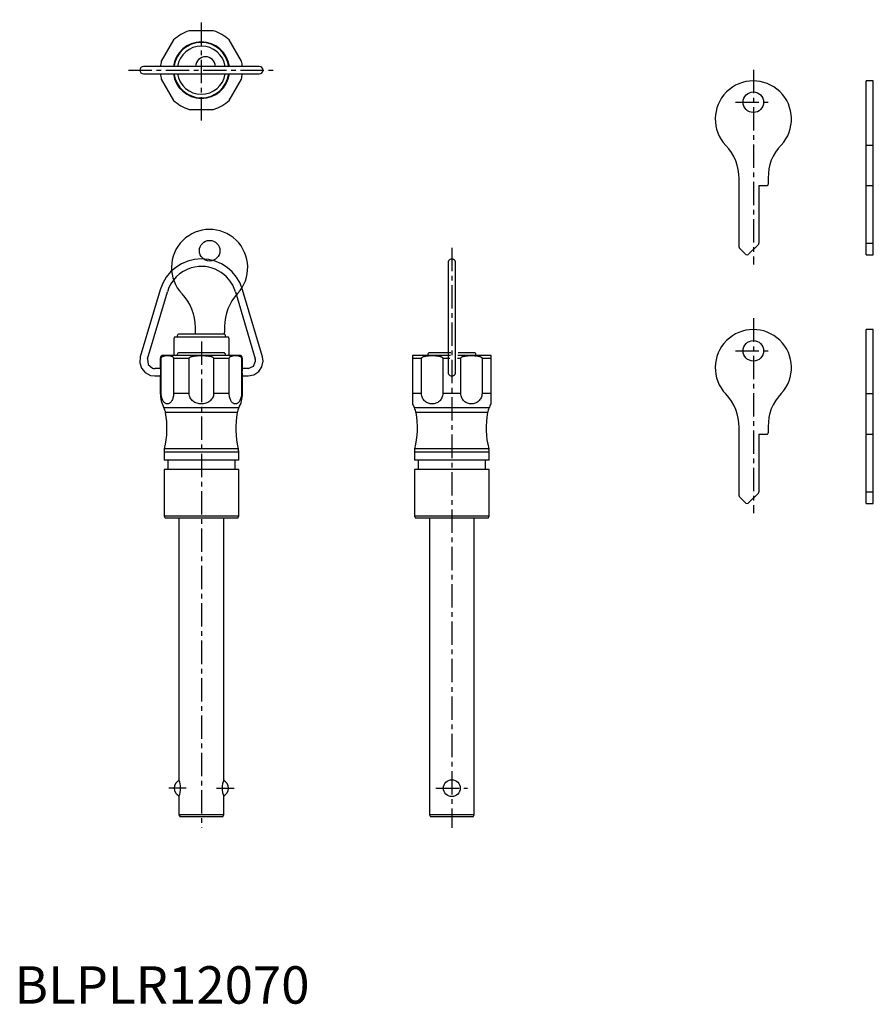
# Model space of a CAD drawing. Extents: x 1 to 230, y 0 to 263.
import ezdxf

# ---------------------------------------------------------------- set-up
doc = ezdxf.new("R2010")
doc.units = 0
doc.header["$LTSCALE"] = 5
doc.header["$MEASUREMENT"] = 0
doc.linetypes.add('CENTER', pattern=[2, 1.25, -0.25, 0.25, -0.25])
doc.layers.get('0').update_dxf_attribs({"linetype": 'CONTINUOUS'})
doc.layers.add('1', color=1, linetype='CENTER')
doc.layers.add('3', color=3, linetype='CONTINUOUS')
doc.styles.add('Standard1', font='arial.ttf')

msp = doc.modelspace()

# ---------------------------------------------------------------- linework, layer by layer
for p, q in [((53.28, 260.2), (46.72, 260.2)), ((42.55, 257.79), (39.27, 252.11)), ((60.73, 252.11), (57.45, 257.79)), ((65.5, 250.7), (34.5, 250.7)), ((34.5, 248.7), (65.5, 248.7)), ((39.27, 247.29), (42.55, 241.61)), ((57.45, 241.61), (60.73, 247.29)), ((227.9, 200.32), (227.9, 246.82)), ((229.8, 246.82), (227.9, 246.82)), ((229.8, 200.32), (229.8, 246.82)), ((46.72, 239.2), (53.28, 239.2)), ((227.9, 229.67), (229.8, 229.67)), ((193.9, 202.33), (193.9, 220.62)), ((199.2, 218.82), (199.2, 203.43)), ((199.2, 218.82), (201.3, 218.82)), ((201.7, 220.83), (201.7, 219.22)), ((227.9, 218.82), (229.8, 218.82)), ((199.05, 203.08), (196.5, 200.53)), ((227.9, 203.43), (229.8, 203.43)), ((195.5, 200.53), (194.05, 201.98)), ((227.9, 200.32), (229.8, 200.32)), ((116, 198.2), (116, 168.9)), ((118, 168.9), (118, 198.2)), ((38.97, 190.97), (33.66, 173.04)), ((35.58, 172.48), (40.89, 190.4)), ((59.11, 190.4), (64.42, 172.48)), ((66.34, 173.04), (61.03, 190.97)), ((227.9, 133.82), (227.9, 180.32)), ((229.8, 180.32), (227.9, 180.32)), ((229.8, 133.82), (229.8, 180.32)), ((55.95, 174.1), (44.05, 174.1)), ((116.72, 174.1), (111.05, 174.1)), ((122.95, 174.1), (118.74, 174.1)), ((39, 172.6), (39, 169.9)), ((39.27, 172.6), (39, 172.6)), ((39.27, 163.2), (39.27, 172.6)), ((60.2, 173.4), (39.8, 173.4)), ((46.72, 172.6), (42.55, 172.6)), ((42.55, 172.6), (42.55, 163.2)), ((43.55, 173.6), (43.55, 173.4)), ((46.72, 163.2), (46.72, 172.6)), ((53.28, 172.6), (53.28, 163.2)), ((57.45, 172.6), (53.28, 172.6)), ((56.45, 173.4), (56.45, 173.6)), ((57.45, 163.2), (57.45, 172.6)), ((60.73, 172.6), (60.73, 163.2)), ((61, 172.6), (60.73, 172.6)), ((61, 169.9), (61, 172.6)), ((108.91, 172.6), (106.5, 172.6)), ((106.5, 172.6), (106.5, 160.42)), ((116.62, 173.4), (106.8, 173.4)), ((108.91, 163.2), (108.91, 172.6)), ((110.55, 173.6), (110.55, 173.4)), ((114.59, 172.6), (114.59, 163.2)), ((116.51, 172.6), (114.59, 172.6)), ((119.41, 172.6), (118.53, 172.6)), ((127.2, 173.4), (118.64, 173.4)), ((119.41, 163.2), (119.41, 172.6)), ((123.45, 173.4), (123.45, 173.6)), ((127.5, 172.6), (125.09, 172.6)), ((125.09, 172.6), (125.09, 163.2)), ((127.5, 160.42), (127.5, 172.6)), ((39, 169.9), (37.5, 169.9)), ((62.5, 169.9), (61, 169.9)), ((37.5, 167.9), (39, 167.9)), ((39, 167.9), (39, 163.2)), ((61, 163.2), (61, 167.9)), ((61, 167.9), (62.5, 167.9)), ((39.27, 163.2), (39, 163.2)), ((46.72, 163.2), (42.55, 163.2)), ((57.45, 163.2), (53.28, 163.2)), ((61, 163.2), (60.73, 163.2)), ((108.91, 163.2), (106.5, 163.2)), ((119.41, 163.2), (114.59, 163.2)), ((127.5, 163.2), (125.09, 163.2)), ((227.9, 163.17), (229.8, 163.17)), ((60, 159.34), (40, 159.34)), ((59.57, 158.12), (40.43, 158.12)), ((127, 159.34), (107, 159.34)), ((126.57, 158.12), (107.43, 158.12)), ((193.9, 135.83), (193.9, 154.12)), ((201.7, 154.33), (201.7, 152.72)), ((199.2, 152.32), (199.2, 136.93)), ((199.2, 152.32), (201.3, 152.32)), ((227.9, 152.32), (229.8, 152.32)), ((59.88, 148.44), (40.12, 148.44)), ((126.88, 148.44), (107.12, 148.44)), ((40, 147.48), (40, 145.4)), ((60, 147.48), (40, 147.48)), ((60, 145.4), (40, 145.4)), ((41, 145.4), (41, 142.9)), ((59, 142.9), (59, 145.4)), ((60, 145.4), (60, 147.48)), ((107, 147.48), (107, 145.4)), ((127, 147.48), (107, 147.48)), ((127, 145.4), (107, 145.4)), ((108, 145.4), (108, 142.9)), ((126, 142.9), (126, 145.4)), ((127, 145.4), (127, 147.48)), ((40, 142.9), (40, 130.4)), ((60, 142.9), (40, 142.9)), ((60, 130.4), (60, 142.9)), ((107, 142.9), (107, 130.4)), ((127, 142.9), (107, 142.9)), ((127, 130.4), (127, 142.9)), ((195.5, 134.03), (194.05, 135.48)), ((199.05, 136.58), (196.5, 134.03)), ((227.9, 136.93), (229.8, 136.93)), ((227.9, 133.82), (229.8, 133.82)), ((40, 130.4), (40.29, 129.9)), ((60, 130.4), (40, 130.4)), ((59.71, 129.9), (40.29, 129.9)), ((44, 129.9), (44, 59.9)), ((56, 59.9), (56, 129.9)), ((59.71, 129.9), (60, 130.4)), ((107, 130.4), (107.29, 129.9)), ((127, 130.4), (107, 130.4)), ((126.71, 129.9), (107.29, 129.9)), ((111, 129.9), (111, 50.5)), ((123, 50.5), (123, 129.9)), ((126.71, 129.9), (127, 130.4)), ((44, 55.4), (44, 50.5)), ((56, 50.5), (56, 55.4)), ((44, 50.5), (44.29, 50)), ((56, 50.5), (44, 50.5)), ((55.71, 50), (56, 50.5)), ((111, 50.5), (111.29, 50)), ((123, 50.5), (111, 50.5)), ((122.71, 50), (123, 50.5)), ((55.71, 50), (44.29, 50)), ((122.71, 50), (111.29, 50))]:
    msp.add_line(p, q)
for points in [[(50, 199.2), (48.12, 199.05), (46.33, 198.6), (44.65, 197.88), (43.12, 196.91), (41.76, 195.72), (40.59, 194.31), (39.65, 192.72), (38.97, 190.97)], [(61.03, 190.97), (60.35, 192.72), (59.41, 194.31), (58.24, 195.72), (56.88, 196.91), (55.35, 197.88), (53.67, 198.6), (51.88, 199.05), (50, 199.2)], [(59.11, 190.4), (58.79, 191.32), (58.38, 192.18), (57.9, 192.99), (57.34, 193.73), (56.72, 194.41), (56.04, 195.03), (55.31, 195.58), (54.53, 196.05), (53.71, 196.45), (52.86, 196.76), (51.97, 197), (51.06, 197.14), (50.13, 197.2), (49.19, 197.17), (48.25, 197.04), (47.3, 196.81), (46.18, 196.4), (45.13, 195.86), (44.16, 195.19), (43.28, 194.42), (42.51, 193.54), (41.84, 192.57), (41.3, 191.52), (40.89, 190.4)], [(33.66, 173.04), (33.52, 171.45), (33.98, 169.99), (34.96, 168.81), (36.36, 168.06), (37.5, 167.9)], [(35.58, 172.48), (35.74, 170.95), (36.93, 169.98), (37.21, 169.92), (37.5, 169.9)], [(39.27, 172.6), (39.27, 172.65), (39.28, 172.71), (39.29, 172.75), (39.31, 172.8), (39.33, 172.84), (39.35, 172.87), (39.39, 172.93), (39.44, 172.99), (39.49, 173.03), (39.55, 173.07), (39.6, 173.1), (39.7, 173.16), (39.81, 173.2), (39.92, 173.24), (40.03, 173.26), (40.14, 173.29), (40.25, 173.3), (40.47, 173.33), (40.69, 173.34), (40.91, 173.34), (41.13, 173.34), (41.35, 173.33), (41.57, 173.3), (41.67, 173.29), (41.78, 173.26), (41.89, 173.24), (42, 173.2), (42.11, 173.16), (42.22, 173.1), (42.27, 173.07), (42.32, 173.03), (42.37, 172.99), (42.42, 172.94), (42.46, 172.87), (42.48, 172.84), (42.5, 172.8), (42.52, 172.75), (42.53, 172.71), (42.54, 172.65), (42.55, 172.6)], [(46.72, 172.6), (46.72, 172.63), (46.73, 172.65), (46.74, 172.68), (46.75, 172.71), (46.76, 172.73), (46.77, 172.75), (46.81, 172.8), (46.84, 172.84), (46.89, 172.87), (46.93, 172.9), (46.98, 172.93), (47.02, 172.96), (47.07, 172.99), (47.17, 173.03), (47.28, 173.07), (47.38, 173.1), (47.49, 173.13), (47.59, 173.16), (47.7, 173.18), (47.81, 173.2), (48.03, 173.24), (48.24, 173.26), (48.46, 173.29), (48.68, 173.3), (48.9, 173.32), (49.12, 173.33), (49.34, 173.33), (49.56, 173.34), (50, 173.34), (50.44, 173.34), (50.66, 173.33), (50.88, 173.33), (51.1, 173.32), (51.32, 173.3), (51.54, 173.29), (51.75, 173.26), (51.97, 173.24), (52.19, 173.2), (52.3, 173.18), (52.41, 173.16), (52.51, 173.13), (52.62, 173.1), (52.72, 173.07), (52.83, 173.03), (52.93, 172.99), (52.97, 172.96), (53.02, 172.94), (53.07, 172.91), (53.11, 172.87), (53.16, 172.84), (53.19, 172.8), (53.23, 172.75), (53.24, 172.73), (53.26, 172.71), (53.26, 172.68), (53.27, 172.65), (53.28, 172.6)], [(57.45, 172.6), (57.46, 172.65), (57.47, 172.71), (57.48, 172.75), (57.5, 172.8), (57.52, 172.84), (57.54, 172.87), (57.58, 172.93), (57.63, 172.99), (57.68, 173.03), (57.73, 173.07), (57.78, 173.1), (57.89, 173.16), (58, 173.2), (58.11, 173.24), (58.22, 173.26), (58.32, 173.29), (58.43, 173.3), (58.65, 173.33), (58.87, 173.34), (59.09, 173.34), (59.31, 173.34), (59.53, 173.33), (59.75, 173.3), (59.86, 173.29), (59.97, 173.26), (60.08, 173.24), (60.19, 173.2), (60.3, 173.16), (60.4, 173.1), (60.45, 173.07), (60.51, 173.03), (60.56, 172.99), (60.6, 172.94), (60.65, 172.87), (60.67, 172.84), (60.69, 172.8), (60.71, 172.75), (60.72, 172.71), (60.73, 172.65), (60.73, 172.6)], [(62.5, 167.9), (64.06, 168.21), (65.33, 169.07), (66.19, 170.34), (66.5, 171.9), (66.34, 173.04)], [(62.5, 169.9), (63.91, 170.49), (64.5, 171.9), (64.48, 172.19), (64.42, 172.48)], [(106.5, 173.34), (106.5, 173.34), (106.5, 173.34), (106.5, 173.33), (106.5, 173.32), (106.5, 173.3), (106.5, 173.28), (106.5, 173.25), (106.5, 173.21), (106.5, 173.16), (106.5, 173.08), (106.5, 172.98), (106.5, 172.83), (106.5, 172.6)], [(108.91, 172.6), (108.92, 172.65), (108.92, 172.68), (108.93, 172.71), (108.95, 172.75), (108.98, 172.8), (109.02, 172.84), (109.05, 172.87), (109.09, 172.9), (109.13, 172.93), (109.22, 172.99), (109.3, 173.03), (109.39, 173.07), (109.48, 173.1), (109.57, 173.13), (109.67, 173.16), (109.76, 173.18), (109.85, 173.2), (110.04, 173.24), (110.23, 173.26), (110.42, 173.29), (110.61, 173.3), (110.8, 173.32), (110.99, 173.33), (111.37, 173.34), (111.75, 173.34), (112.13, 173.34), (112.51, 173.33), (112.7, 173.32), (112.89, 173.3), (113.08, 173.29), (113.27, 173.26), (113.46, 173.24), (113.65, 173.2), (113.74, 173.18), (113.83, 173.16), (113.93, 173.13), (114.02, 173.1), (114.11, 173.07), (114.2, 173.03), (114.28, 172.99), (114.37, 172.94), (114.41, 172.91), (114.45, 172.87), (114.48, 172.84), (114.52, 172.8), (114.55, 172.75), (114.57, 172.71), (114.58, 172.68), (114.58, 172.65), (114.59, 172.6)], [(119.41, 172.6), (119.42, 172.65), (119.42, 172.68), (119.43, 172.71), (119.45, 172.75), (119.48, 172.8), (119.52, 172.84), (119.55, 172.87), (119.59, 172.9), (119.63, 172.93), (119.72, 172.99), (119.8, 173.03), (119.89, 173.07), (119.98, 173.1), (120.07, 173.13), (120.17, 173.16), (120.26, 173.18), (120.35, 173.2), (120.54, 173.24), (120.73, 173.26), (120.92, 173.29), (121.11, 173.3), (121.3, 173.32), (121.49, 173.33), (121.87, 173.34), (122.25, 173.34), (122.63, 173.34), (123.01, 173.33), (123.2, 173.32), (123.39, 173.3), (123.58, 173.29), (123.77, 173.26), (123.96, 173.24), (124.15, 173.2), (124.24, 173.18), (124.33, 173.16), (124.43, 173.13), (124.52, 173.1), (124.61, 173.07), (124.7, 173.03), (124.78, 172.99), (124.87, 172.94), (124.91, 172.91), (124.95, 172.87), (124.98, 172.84), (125.02, 172.8), (125.05, 172.75), (125.07, 172.71), (125.08, 172.68), (125.08, 172.65), (125.09, 172.6)], [(127.5, 172.6), (127.5, 172.89), (127.5, 173.05), (127.5, 173.15), (127.5, 173.22), (127.5, 173.26), (127.5, 173.3), (127.5, 173.32), (127.5, 173.33), (127.5, 173.34)], [(39, 169.9), (39.01, 169.82), (39.02, 169.61), (39.04, 169.28), (39.05, 168.9), (39.04, 168.52), (39.02, 168.19), (39.01, 167.98), (39, 167.9)], [(61, 167.9), (61, 167.93), (60.99, 167.98), (60.99, 168.07), (60.98, 168.19), (60.97, 168.35), (60.96, 168.52), (60.95, 168.9), (60.96, 169.28), (60.97, 169.46), (60.98, 169.61), (60.99, 169.73), (60.99, 169.82), (61, 169.89), (61, 169.9)], [(42.55, 163.2), (42.54, 162.9), (42.51, 162.61), (42.46, 162.33), (42.4, 162.06), (42.32, 161.8), (42.23, 161.56), (42.13, 161.35), (42.02, 161.15), (41.9, 160.98), (41.77, 160.83), (41.63, 160.7), (41.49, 160.6), (41.35, 160.52), (41.2, 160.46), (41.06, 160.43), (40.91, 160.42), (40.76, 160.43), (40.61, 160.46), (40.46, 160.52), (40.32, 160.59), (40.18, 160.7), (40.05, 160.82), (39.92, 160.97), (39.8, 161.15), (39.68, 161.35), (39.58, 161.56), (39.49, 161.8), (39.41, 162.06), (39.35, 162.33), (39.3, 162.61), (39.28, 162.9), (39.27, 163.2)], [(53.28, 163.2), (53.26, 162.9), (53.21, 162.61), (53.11, 162.33), (52.99, 162.06), (52.84, 161.8), (52.66, 161.56), (52.45, 161.35), (52.23, 161.15), (51.98, 160.98), (51.72, 160.83), (51.45, 160.7), (51.17, 160.6), (50.89, 160.52), (50.59, 160.46), (50.3, 160.43), (50, 160.42), (49.7, 160.43), (49.41, 160.46), (49.11, 160.52), (48.83, 160.6), (48.55, 160.7), (48.28, 160.83), (48.02, 160.98), (47.78, 161.15), (47.55, 161.35), (47.34, 161.56), (47.16, 161.8), (47.01, 162.05), (46.89, 162.33), (46.79, 162.61), (46.74, 162.9), (46.72, 163.2)], [(60.73, 163.2), (60.72, 162.9), (60.7, 162.61), (60.65, 162.33), (60.59, 162.06), (60.51, 161.8), (60.42, 161.56), (60.32, 161.35), (60.2, 161.15), (60.08, 160.98), (59.95, 160.83), (59.82, 160.7), (59.68, 160.6), (59.54, 160.52), (59.39, 160.46), (59.24, 160.43), (59.09, 160.42), (58.94, 160.43), (58.8, 160.46), (58.65, 160.52), (58.5, 160.59), (58.36, 160.7), (58.23, 160.82), (58.1, 160.97), (57.98, 161.15), (57.87, 161.35), (57.77, 161.56), (57.68, 161.8), (57.6, 162.06), (57.54, 162.33), (57.49, 162.61), (57.46, 162.9), (57.45, 163.2)], [(114.59, 163.2), (114.57, 162.9), (114.52, 162.61), (114.44, 162.33), (114.33, 162.06), (114.2, 161.8), (114.04, 161.56), (113.87, 161.35), (113.68, 161.15), (113.47, 160.98), (113.24, 160.83), (113.01, 160.7), (112.77, 160.6), (112.52, 160.52), (112.26, 160.46), (112.01, 160.43), (111.75, 160.42), (111.49, 160.43), (111.24, 160.46), (110.98, 160.52), (110.73, 160.59), (110.49, 160.7), (110.26, 160.82), (110.04, 160.97), (109.83, 161.15), (109.63, 161.35), (109.45, 161.56), (109.3, 161.8), (109.17, 162.06), (109.06, 162.33), (108.98, 162.61), (108.93, 162.9), (108.91, 163.2)], [(125.09, 163.2), (125.07, 162.9), (125.02, 162.61), (124.94, 162.33), (124.84, 162.06), (124.7, 161.8), (124.55, 161.56), (124.37, 161.35), (124.18, 161.15), (123.97, 160.98), (123.74, 160.83), (123.51, 160.7), (123.27, 160.6), (123.02, 160.52), (122.76, 160.46), (122.51, 160.43), (122.25, 160.42), (121.99, 160.43), (121.74, 160.46), (121.48, 160.52), (121.23, 160.59), (120.99, 160.7), (120.76, 160.82), (120.53, 160.97), (120.33, 161.15), (120.13, 161.35), (119.96, 161.56), (119.8, 161.8), (119.67, 162.06), (119.56, 162.33), (119.48, 162.61), (119.43, 162.9), (119.41, 163.2)]]:
    msp.add_lwpolyline(points)
for centre, radius in [((197.7, 241.12), 2.75), ((197.7, 174.62), 2.75), ((117, 57.65), 2.25)]:
    msp.add_circle(centre, radius)
for centre, radius, start, end in [((50.09, 249.54), 11.18, 107.5521, 132.4479), ((49.85, 249.44), 11.3, 47.6802, 72.3198), ((50, 249.7), 7.55, 7.6112, 172.3888), ((50, 249.7), 7.4, 7.7664, 172.2336), ((50, 249.7), 6.45, 8.919, 171.081), ((51.1, 250.65), 2.65, 1.0829, 178.9171), ((34.5, 249.7), 1, 90, 270), ((50.04, 249.7), 11.04, 167.3998, 174.8081), ((49.96, 249.7), 11.04, 5.1919, 12.6002), ((65.5, 249.7), 1, 270, 90), ((50.04, 249.7), 11.04, 185.2022, 192.6174), ((50, 249.7), 7.55, 187.2286, 352.3888), ((50, 249.7), 7.4, 187.3759, 352.2336), ((50, 249.7), 6.45, 188.4697, 351.081), ((49.96, 249.7), 11.04, 347.3826, 354.7978), ((197.7, 236.62), 10.2, 317.1182, 223.6028), ((50.06, 249.8), 11.11, 227.473, 252.527), ((49.97, 249.76), 11.06, 287.4167, 312.5833), ((180.99, 220.65), 12.91, 359.8439, 43.7589), ((213.52, 221.29), 11.83, 134.8727, 182.2454), ((201.3, 219.21), 0.399, 269.8154, 0.1846), ((198.72, 203.43), 0.482, 314.1024, 0.897), ((194.38, 202.33), 0.485, 179.2439, 225.7571), ((196, 201.01), 0.699, 224.3084, 315.6916), ((117, 198.2), 1, 359.8656, 180.1344), ((197.7, 170.12), 10.2, 317.1182, 223.6028), ((44.05, 173.6), 0.5, 89.9855, 180.0145), ((55.95, 173.6), 0.499, 359.9193, 90.0807), ((111.04, 173.61), 0.485, 88.241, 181.759), ((122.96, 173.61), 0.494, 359.314, 90.686), ((39.8, 172.6), 0.799, 89.9291, 180.0709), ((60.2, 172.6), 0.799, 359.919, 90.081), ((106.8, 172.62), 0.78, 89.7186, 112.3175), ((127.2, 172.6), 0.8, 67.9976, 90.0009), ((117, 168.9), 1, 179.9534, 0.0466), ((46.99, 163.2), 7.99, 179.9859, 208.8961), ((53, 163.2), 8, 331.1178, 0.0002), ((180.99, 154.15), 12.91, 359.8439, 43.7589), ((213.52, 154.79), 11.83, 134.8727, 182.2454), ((36.49, 157.4), 4, 10.3242, 28.8783), ((17.8, 154), 23, 346.0177, 10.3204), ((82.2, 154), 23, 169.6794, 193.9824), ((63.49, 157.41), 3.98, 151.0805, 169.717), ((113.87, 163.14), 7.86, 200.2348, 208.9213), ((103.49, 157.4), 4, 10.3235, 28.879), ((84.8, 154), 23, 346.0177, 10.3204), ((149.2, 154), 23, 169.6796, 193.9823), ((130.51, 157.4), 4, 151.1206, 169.677), ((120.23, 163.09), 7.75, 331.0155, 339.8284), ((201.3, 152.71), 0.399, 269.8154, 0.1846), ((44, 147.48), 4, 166.0207, 179.9969), ((56, 147.48), 4, 0.0001, 13.9822), ((111, 147.48), 4, 166.0184, 179.9993), ((123.02, 147.48), 3.98, 359.9667, 14.0156), ((194.38, 135.83), 0.485, 179.2439, 225.7571), ((198.72, 136.93), 0.482, 314.1024, 0.897), ((196, 134.51), 0.699, 224.3084, 315.6916), ((45, 57.65), 2.25, 114.2445, 245.7555), ((38.43, 57.65), 6.01, 338.0112, 21.9888), ((61.57, 57.65), 6.01, 158.0112, 201.9888), ((55, 57.65), 2.25, 294.2445, 65.7555)]:
    msp.add_arc(centre, radius, start, end)
at = {"layer": '1'}
for p, q in [((50, 236.2), (50, 263.2)), ((30.5, 249.7), (69.5, 249.7)), ((197.7, 249.82), (197.7, 197.7)), ((192.95, 241.12), (202.45, 241.12)), ((117, 202.2), (117, 47)), ((197.7, 183.32), (197.7, 131.2)), ((50, 177.1), (50, 47)), ((192.95, 174.62), (202.45, 174.62)), ((45.94, 57.65), (41.25, 57.65)), ((54.06, 57.65), (58.75, 57.65)), ((112.75, 57.65), (121.25, 57.65))]:
    msp.add_line(p, q, dxfattribs=at)
at = {"layer": '3'}
for p, q in [((55.95, 179.1), (44.05, 179.1)), ((48.4, 179.1), (48.4, 180.9)), ((56.2, 181.11), (56.2, 179.5)), ((42.78, 178.3), (42.6, 177.8)), ((42.6, 177.8), (42.6, 173.4)), ((57.22, 178.3), (42.78, 178.3)), ((43.55, 178.6), (43.55, 178.3)), ((56.45, 178.3), (56.45, 178.6)), ((57.4, 177.8), (57.22, 178.3)), ((57.4, 173.4), (57.4, 177.8))]:
    msp.add_line(p, q, dxfattribs=at)
msp.add_circle((52.2, 201.4), 2.75, dxfattribs=at)
for centre, radius, start, end in [((52.2, 196.9), 10.2, 317.1182, 223.6028), ((35.46, 180.92), 12.94, 359.8898, 43.713), ((69.2, 181.11), 13, 137.1168, 180.0013), ((44.04, 178.61), 0.487, 88.5092, 181.4908), ((55.8, 179.5), 0.4, 269.9986, 0.0014), ((55.98, 178.63), 0.474, 356.7034, 93.2966)]:
    msp.add_arc(centre, radius, start, end, dxfattribs=at)

# ---------------------------------------------------------------- texts
at = {"color": 3, "style": 'Standard1'}
msp.add_text('BLPLR12070', height=10, dxfattribs=at).set_placement((0, 0))

doc.saveas('drawing.dxf')
